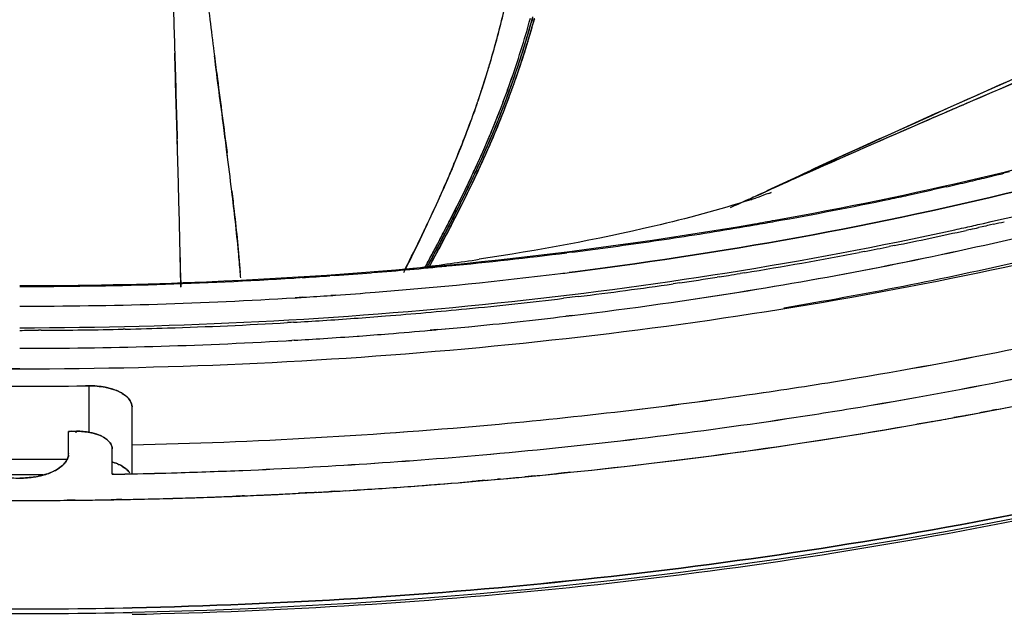
# Model space of a CAD drawing. Extents: x -942 to 2096, y -1013 to 886.
# Drawn here: x 129 to 199, y -127 to -85 of the extents above; entities that cross this region are included whole.
import ezdxf

# ---------------------------------------------------------------- set-up
doc = ezdxf.new("R2010")
doc.units = 0
doc.header["$LTSCALE"] = 65.395
doc.layers.get('0').update_dxf_attribs({"linetype": 'CONTINUOUS'})

msp = doc.modelspace()

# ---------------------------------------------------------------- linework, layer by layer
at = {"color": 7, "linetype": 'Continuous'}
for p, q in [((164.811, -85.306), (164.853, -85.158)), ((164.853, -85.158), (164.887, -85.033)), ((164.945, -85.351), (164.999, -85.161)), ((164.998, -85.162), (164.945, -85.351)), ((165.028, -85.065), (164.98, -85.238)), ((164.999, -85.161), (165.048, -84.985)), ((165.08, -85.397), (165.133, -85.208)), ((165.133, -85.208), (165.185, -85.021)), ((165.172, -85.077), (165.14, -85.192)), ((163.638, -89.5), (163.684, -89.367)), ((163.356, -90.681), (163.41, -90.537)), ((160.929, -91.572), (160.874, -91.727)), ((162.989, -91.638), (163.047, -91.491)), ((195.621, -91.224), (195.723, -91.18)), ((162.203, -93.239), (162.148, -93.369)), ((159.351, -95.665), (159.291, -95.809)), ((198.988, -95.971), (198.593, -96.067)), ((181.735, -97.335), (181.127, -97.609)), ((193.627, -97.222), (193.514, -97.247)), ((194.055, -97.127), (193.627, -97.222)), ((194.377, -97.054), (194.055, -97.127)), ((194.527, -97.02), (194.377, -97.054)), ((180.133, -98.06), (179.987, -98.127)), ((180.389, -97.944), (180.133, -98.06)), ((181.124, -97.611), (181.11, -97.617)), ((157.611, -99.558), (157.705, -99.355)), ((159.409, -99.207), (159.327, -99.367)), ((159.402, -99.203), (159.522, -98.968)), ((158.967, -100.06), (159.071, -99.86)), ((196.204, -100.068), (195.903, -100.135)), ((197.053, -99.878), (196.788, -99.938)), ((196.886, -99.693), (197.145, -99.634)), ((197.652, -99.742), (197.55, -99.765)), ((197.866, -99.693), (197.652, -99.742)), ((158.161, -101.328), (158.302, -101.061)), ((158.272, -101.383), (158.413, -101.115)), ((158.401, -101.143), (158.272, -101.386)), ((158.512, -101.197), (158.382, -101.441)), ((188.703, -101.628), (188.285, -101.709)), ((190.804, -101.213), (190.436, -101.287)), ((167.649, -101.709), (167.48, -101.73)), ((167.909, -101.676), (167.649, -101.709)), ((155.883, -103.134), (156, -102.901)), ((159.063, -102.665), (158.915, -102.68)), ((139.994, -103.702), (140.004, -104.144)), ((140.013, -104.177), (140.002, -103.701)), ((150.765, -103.358), (150.613, -103.369)), ((150.956, -103.345), (150.765, -103.358)), ((153.678, -103.14), (153.582, -103.148)), ((167.649, -103.133), (168.078, -103.079)), ((168.078, -103.079), (167.649, -103.133)), ((178.34, -103.443), (178.195, -103.465)), ((179.982, -103.18), (179.82, -103.207)), ((180.149, -103.153), (179.982, -103.18)), ((175.531, -103.869), (175.04, -103.941)), ((150.67, -104.773), (150.822, -104.762)), ((150.822, -104.762), (150.67, -104.773)), ((150.822, -104.762), (151.012, -104.749)), ((151.012, -104.749), (150.822, -104.762)), ((167.701, -104.919), (167.248, -104.973)), ((167.861, -104.899), (167.701, -104.919)), ((168.292, -104.846), (167.861, -104.899)), ((167.401, -106.251), (167.854, -106.197)), ((167.854, -106.197), (167.401, -106.251)), ((136.049, -107.17), (135.907, -107.173)), ((147.849, -106.693), (147.597, -106.707)), ((148.015, -106.683), (147.849, -106.693)), ((130.06, -107.251), (129.881, -107.252)), ((152.567, -107.668), (152.702, -107.659)), ((147.492, -107.996), (147.669, -107.986)), ((147.669, -107.986), (147.899, -107.973)), ((148.065, -107.963), (147.899, -107.973)), ((133.205, -111.213), (133.449, -111.21)), ((133.449, -111.21), (133.205, -111.213)), ((133.449, -111.21), (133.449, -114.524)), ((136.531, -117.432), (136.531, -112.709)), ((195.784, -113.336), (195.65, -113.36)), ((196.971, -113.113), (196.88, -113.13)), ((197.247, -113.061), (196.971, -113.113)), ((197.384, -113.035), (197.247, -113.061)), ((197.513, -113.01), (197.384, -113.035)), ((192.72, -113.89), (192.392, -113.948)), ((193.53, -113.746), (193.301, -113.787)), ((132.009, -114.452), (132.219, -114.45)), ((132.219, -114.45), (132.009, -114.452)), ((132.014, -116.041), (132.014, -114.541)), ((132.219, -114.45), (132.564, -114.446)), ((132.562, -114.552), (132.564, -114.445)), ((132.013, -116.041), (132.013, -116.059)), ((135.118, -117.508), (135.118, -115.696)), ((130.193, -117.54), (126.863, -117.54)), ((135.118, -117.508), (135.215, -117.506)), ((135.215, -117.506), (135.118, -117.508)), ((164.733, -117.667), (164.498, -117.689)), ((165.165, -117.625), (164.733, -117.667)), ((166.886, -117.455), (166.748, -117.469)), ((167.271, -117.416), (166.886, -117.455)), ((167.544, -117.388), (167.271, -117.416)), ((167.707, -117.371), (167.544, -117.388)), ((161.455, -117.965), (161.315, -117.977)), ((161.665, -117.947), (161.455, -117.965)), ((162.756, -117.85), (162.547, -117.869)), ((148.857, -118.842), (148.387, -118.866)), ((149.2, -118.824), (148.857, -118.842)), ((149.521, -118.806), (149.2, -118.824)), ((149.665, -118.798), (149.521, -118.806)), ((150.948, -118.725), (150.67, -118.742)), ((132.474, -119.358), (131.922, -119.363)), ((131.922, -119.364), (132.474, -119.358))]:
    msp.add_line(p, q, dxfattribs=at)
for centre, radius, start, end in [((1701.508, -41.216), 1562.626, 181.519397, 181.697856), ((1951.603, -34.693), 1812.805, 181.515599, 181.669707), ((692.144, -18.156), 554.13, 186.73069, 187.21007), ((645.375, -23.872), 507.013, 186.70899, 187.23319), ((88.044, -66.35), 77.133, 343.547, 346.27486), ((89.723, -66.848), 75.385, 343.6216, 346.42919), ((97.148, -66.291), 70.285, 340.38576, 344.3031), ((97.112, -66.31), 70.314, 340.41024, 344.32652), ((97.043, -66.197), 70.552, 340.71446, 344.2466), ((97.14, -66.215), 70.457, 340.81649, 344.3364), ((96.699, -66.122), 70.904, 341.17059, 344.26449), ((96.781, -66.15), 70.817, 341.16988, 344.26771), ((98.998, -66.78), 68.66, 343.29723, 344.26814), ((94.463, -65.536), 73.073, 344.30339, 344.53171), ((96.09, -65.845), 71.709, 343.69241, 344.17583), ((98.53, -66.571), 69.166, 343.70534, 344.20046), ((95.422, -65.723), 72.241, 344.23374, 344.45769), ((95.048, -65.578), 72.782, 343.81432, 344.19813), ((94.285, -65.423), 73.417, 344.40368, 344.60108), ((95.84, -65.774), 71.969, 344.17564, 344.34709), ((97.759, -66.352), 69.967, 344.19999, 344.45053), ((97.477, -66.348), 70.242, 344.26534, 344.4976), ((97.354, -66.224), 70.389, 340.83918, 343.69967), ((99.925, -66.98), 67.713, 342.85554, 343.70663), ((95.69, -65.764), 72.113, 343.27612, 343.81455), ((97.656, -66.366), 70.058, 340.86791, 343.285), ((101.325, -67.478), 66.231, 342.35391, 343.29701), ((1650.726, -3463.753), 3673.048, 113.1534, 113.33644), ((102.244, -67.75), 65.272, 339.56684, 342.33627), ((99.388, -66.794), 68.28, 340.32519, 342.29762), ((100.567, -67.175), 67.041, 342.3022, 342.85326), ((91.8, -67.43), 73.225, 343.14101, 343.52507), ((94.506, -68.218), 70.41, 343.19507, 343.59352), ((93.357, -67.907), 71.597, 341.64577, 343.14514), ((97.177, -69.035), 67.617, 341.53425, 343.20348), ((98.917, -66.859), 68.566, 340.78891, 341.15504), ((98.967, -66.875), 68.514, 340.83545, 341.15425), ((100.777, -67.52), 66.593, 338.15685, 340.72755), ((98.744, -66.762), 68.762, 339.45478, 340.80738), ((98.689, -66.755), 68.814, 340.39754, 340.70081), ((99.365, -67.015), 68.091, 340.41253, 340.78892), ((98.585, -66.642), 69.09, 340.43046, 340.83142), ((99.43, -66.97), 68.183, 340.48834, 340.85849), ((100.697, -67.565), 66.515, 338.21212, 340.39268), ((100.881, -67.564), 66.479, 338.15771, 340.4199), ((99.563, -66.995), 68.05, 338.12578, 340.43519), ((97.531, -66.131), 70.252, 338.7094, 340.32625), ((98.963, -66.919), 68.363, 339.51484, 340.37122), ((99.199, -66.938), 68.273, 339.46418, 340.39836), ((100.085, -67.203), 67.488, 339.7701, 340.48893), ((98.018, -69.284), 66.741, 340.34804, 340.9673), ((95.701, -68.687), 69.126, 340.66628, 341.12494), ((94.959, -68.433), 69.91, 341.12506, 341.6418), ((99.686, -69.862), 64.975, 340.96929, 341.15654), ((99.633, -69.845), 65.03, 341.15715, 341.52564), ((101.883, -67.875), 65.569, 337.32665, 339.77816), ((99.882, -67.194), 67.543, 338.71093, 339.46384), ((99.411, -67.01), 68.051, 338.70729, 339.4537), ((99.425, -67.091), 67.871, 339.10348, 339.51429), ((97.843, -66.118), 69.966, 338.73746, 339.12339), ((98.8, -66.483), 68.942, 339.12355, 339.45232), ((91.232, -67.058), 73.883, 337.45716, 340.49451), ((88.247, -65.708), 77.145, 337.42706, 340.28721), ((100.003, -67.314), 67.251, 338.2306, 338.76394), ((99.807, -67.165), 67.625, 338.17584, 338.70706), ((100.393, -67.392), 66.995, 338.17542, 338.71063), ((96.226, -65.627), 71.651, 338.05193, 338.71237), ((99.694, -67.194), 67.583, 338.76379, 339.10343), ((96.676, -65.663), 71.22, 338.42256, 338.60959), ((574.978, -972.628), 959.575, 113.287107, 114.041408), ((94.667, -64.992), 73.335, 336.25452, 338.04733), ((100.493, -67.51), 66.724, 337.35374, 338.23104), ((102.278, -68.189), 64.815, 337.37933, 338.20606), ((100.23, -67.334), 67.169, 337.315, 338.1762), ((100.701, -67.447), 66.825, 337.20129, 338.12143), ((100.772, -67.544), 66.587, 337.73804, 338.17532), ((102.347, -68.142), 64.903, 337.73727, 338.15014), ((102.397, -68.157), 64.852, 337.76538, 338.14694), ((94.47, -64.778), 73.596, 337.67782, 337.91108), ((95.632, -65.249), 72.343, 337.91031, 338.4217), ((94.57, -64.902), 73.195, 334.98311, 337.32475), ((93.669, -64.601), 74.141, 335.06645, 337.30933), ((99.773, -66.968), 67.866, 336.14629, 337.30625), ((100.384, -67.379), 67.008, 337.03823, 337.36455), ((102.008, -67.996), 65.273, 336.99638, 337.34447), ((102.024, -67.997), 65.258, 337.01272, 337.36887), ((92.992, -64.169), 75.195, 337.0259, 337.67628), ((101.082, -67.671), 66.252, 337.36544, 337.73799), ((102.764, -68.313), 64.453, 337.34563, 337.73724), ((102.798, -68.321), 64.419, 337.37007, 337.76539), ((-1813.726, -149.381), 1954.267, 1.511107, 1.635054), ((-1118.409, -129.617), 1258.671, 1.446421, 1.638872), ((93.475, -64.312), 74.567, 334.92743, 336.97146), ((93.536, -64.342), 74.499, 334.92822, 336.95572), ((92.881, -64.15), 75.176, 335.00685, 337.00349), ((92.65, -64.057), 75.428, 335.01687, 336.85093), ((88.541, -62.261), 80.037, 335.51341, 336.8353), ((98.056, -66.323), 69.699, 336.13879, 337.192), ((99.728, -67.121), 67.715, 336.88047, 337.19276), ((91.522, -63.548), 76.79, 336.8434, 337.02749), ((-207.07, -139.603), 353.241, 6.87107, 7.32419), ((-206.456, -139.546), 352.625, 6.87411, 7.32612), ((90.287, -62.879), 78.197, 334.96475, 336.13407), ((92.907, -64.224), 75.255, 335.46541, 336.25857), ((92.465, -63.742), 75.854, 335.30859, 336.1501), ((76.251, -60.827), 90.096, 337.26335, 337.48908), ((140.439, 150.159), 256.149, 282.79004, 286.74891), ((73.407, -59.539), 93.229, 334.7179, 337.10546), ((68.854, -57.705), 98.125, 336.25743, 337.25168), ((85.599, -64.771), 79.962, 337.27174, 337.49133), ((82.028, -59.136), 86.998, 334.72076, 335.03513), ((83.095, -59.755), 85.773, 334.78906, 335.10875), ((81.927, -58.978), 87.287, 334.65406, 334.96815), ((82.076, -59.048), 87.123, 334.65327, 334.96829), ((83.064, -59.631), 85.984, 334.72156, 335.04101), ((83.456, -59.82), 85.551, 334.72214, 335.0458), ((82.791, -59.638), 86.358, 334.74503, 335.09637), ((86.997, -61.493), 81.765, 334.66873, 335.05409), ((82.044, -58.923), 87.335, 334.58657, 334.90183), ((83.446, -59.704), 85.739, 334.6533, 334.97671), ((84.711, -60.529), 84.241, 335.09611, 335.52067), ((86.405, -60.964), 82.52, 334.9011, 335.31388), ((90.628, -63.182), 77.761, 335.05403, 335.4648), ((66.5, -51.829), 104.163, 332.87964, 334.73258), ((67.88, -52.365), 102.819, 332.89798, 334.67181), ((68.691, -52.76), 101.914, 333.0358, 334.67934), ((63.614, -50.055), 107.788, 332.91159, 334.53355), ((68.626, -52.594), 102.176, 332.91469, 334.6081), ((72.978, -54.774), 97.31, 332.89476, 334.62455), ((68.268, -52.451), 102.426, 333.35712, 334.62527), ((68.427, -52.525), 102.25, 333.35438, 334.62442), ((80.494, -58.553), 88.898, 334.23812, 334.74422), ((446.704, -684.424), 644.114, 114.065171, 114.301657), ((455.166, -703.355), 664.849, 114.067528, 114.284424), ((137.205, 156.588), 260.006, 282.73626, 283.08172), ((137.796, 154.045), 257.395, 283.0818, 283.37836), ((138.242, 152.167), 255.465, 283.37852, 283.55067), ((138.52, 151.01), 254.275, 283.55071, 283.6653), ((49.987, -49.383), 118.745, 335.11264, 336.24675), ((68.497, -52.706), 102.244, 332.81299, 334.20953), ((136.177, 161.184), 264.716, 282.12298, 282.50942), ((-1475.489, -137.642), 1615.84, 1.203554, 1.411282), ((-1267.581, -134.805), 1407.926, 1.265903, 1.504258), ((399.198, -579.435), 528.877, 114.45317, 114.59067), ((165.989, -53.214), 47.051, 288.06344, 288.4869), ((133.944, 171.992), 275.752, 280.10364, 281.83085), ((134.334, 169.981), 273.704, 280.09718, 281.83731), ((135.632, 163.715), 267.305, 281.84051, 282.12316), ((44.661, -40.661), 128.813, 332.9182, 333.37838), ((47.776, -42.238), 125.322, 333.08434, 333.38473), ((58.49, -52.614), 109.674, 334.65736, 334.77434), ((10.609, -23.22), 167.072, 332.21024, 332.94828), ((39.577, -37.728), 134.81, 331.93652, 332.91344), ((40.985, -38.906), 132.764, 332.69658, 332.93565), ((25.094, -30.662), 150.786, 332.59872, 332.92029), ((21.717, -28.731), 154.799, 332.47941, 332.8165), ((40.892, -38.692), 133.071, 332.63434, 332.87271), ((41.708, -39.09), 132.164, 332.6269, 332.86578), ((41.507, -38.818), 132.594, 332.56381, 332.80181), ((51.931, -44.265), 120.836, 332.60133, 332.84179), ((48.552, -42.617), 124.463, 332.87324, 333.07813), ((36.083, -36.12), 138.644, 332.82051, 332.96519), ((48.373, -42.349), 124.872, 332.80272, 332.96041), ((133.008, 176.403), 280.181, 279.98511, 280.13419), ((132.984, 177.299), 281.145, 279.95791, 280.10668), ((137.681, 163.135), 269.631, 282.89786, 283.06334), ((52.482, -49.759), 116.326, 334.14323, 334.65319), ((33.154, -41.632), 137.277, 334.62013, 335.04168), ((0.011, -17.897), 178.805, 332.28314, 332.75173), ((-4.782, -15.161), 184.444, 332.22446, 332.5948), ((22.825, -29.093), 153.655, 332.01377, 332.55499), ((28.757, -32.589), 146.527, 332.3773, 332.69485), ((29.537, -32.784), 145.872, 332.30225, 332.62508), ((26.384, -31.166), 149.414, 332.31673, 332.54251), ((45.565, -40.967), 128.006, 332.40759, 332.60167), ((132.116, 182.381), 286.301, 278.64064, 279.79992), ((132.836, 177.38), 281.173, 279.82951, 279.98511), ((132.815, 178.261), 282.121, 279.80244, 279.95791), ((135.835, 171.455), 278.153, 281.39781, 282.47139), ((136.815, 165.744), 272.149, 282.36699, 282.50453), ((137.171, 164.14), 270.507, 282.50442, 282.75328), ((136.981, 166.219), 272.793, 282.53859, 282.66429), ((29.496, -38.553), 141.898, 333.0484, 334.11962), ((33.356, -41.729), 137.053, 333.49117, 334.62053), ((13.27, -24.49), 164.004, 332.16776, 332.37877), ((13.788, -24.52), 163.657, 332.08341, 332.30365), ((13.122, -24.208), 164.391, 332.10651, 332.31666), ((-7.856, -13.318), 188.147, 332.16562, 332.47821), ((34.114, -34.971), 140.932, 331.98241, 332.4035), ((130.974, 189.889), 293.895, 277.49625, 278.64082), ((135.287, 174.682), 282.728, 279.17479, 283.29987), ((134.281, 179.744), 287.886, 279.21348, 283.26286), ((-9.302, -11.711), 190.182, 331.40936, 331.94765), ((1.071, -17.317), 178.395, 331.41394, 331.845), ((-14.957, -9.548), 195.942, 331.85012, 332.06932), ((-55.35, 11.158), 241.327, 332.05078, 332.2896), ((-16.422, -8.469), 197.867, 331.73096, 331.99215), ((-14.314, -9.65), 195.45, 331.80305, 332.00832), ((-55.078, 11.318), 241.285, 331.99236, 332.22704), ((-54.581, 11.036), 240.714, 332.00033, 332.23121), ((-15.692, -8.618), 197.276, 331.69266, 331.93168), ((-54.419, 11.264), 240.801, 331.93661, 332.16637), ((20.995, -28.003), 155.786, 331.85255, 331.98677), ((130.399, 194.172), 298.216, 277.22598, 277.49846), ((134.617, 177.449), 284.27, 280.96818, 281.32413), ((-35.395, 1.381), 219.119, 331.64425, 331.8516), ((-88.416, 28.67), 278.745, 331.88408, 332.05662), ((-33.283, 0.515), 216.971, 331.60344, 331.80428), ((-87.513, 28.539), 278.008, 331.83796, 331.99797), ((-38.307, 3.285), 222.709, 331.59176, 331.73429), ((-86.022, 27.724), 276.309, 331.84101, 332.00574), ((-35.711, 2.153), 220.009, 331.55188, 331.69534), ((-85.831, 27.981), 276.384, 331.7931, 331.94193), ((129.751, 199.469), 303.552, 275.54138, 277.13974), ((133.345, 83.572), 187.85, 277.90943, 278.54299), ((133.039, 185.845), 292.813, 279.25847, 280.87545), ((133.358, 184.048), 290.988, 279.2534, 280.88052), ((134.399, 185.397), 295.062, 279.4688, 282.82417), ((129.198, 205.046), 309.157, 274.54177, 275.51593), ((132.21, 91.8), 196.156, 276.65152, 277.90707), ((128.548, 214.725), 318.858, 269.99696, 273.50476), ((25.036, -113.179), 119.624, 4.63468, 4.82167), ((23.938, -113.3), 120.729, 4.65091, 4.83395), ((128.814, 210.083), 314.208, 273.61817, 273.97836), ((128.966, 207.929), 312.049, 274.04096, 274.52446), ((129.382, 204.519), 310.023, 274.52523, 276.97599), ((129.56, 202.753), 308.249, 274.51818, 276.98305), ((130.191, 197.435), 302.894, 276.98698, 277.10381), ((130.191, 197.435), 302.893, 276.98698, 277.10378), ((131.618, 194.63), 301.712, 278.36886, 278.88058), ((131.996, 192.194), 299.247, 278.90904, 279.03452), ((132.162, 191.156), 298.196, 279.0345, 279.19665), ((130.877, 200.691), 309.107, 276.87058, 279.21476), ((131.239, 198.129), 306.521, 276.86071, 279.22302), ((130.695, 201.035), 308.183, 277.00723, 278.27312), ((128.548, 216.413), 321.947, 269.99705, 273.48854), ((128.548, 216.412), 321.946, 269.99703, 273.48851), ((128.809, 211.823), 317.349, 273.59331, 273.95001), ((128.809, 211.82), 317.347, 273.59328, 273.94998), ((128.965, 209.598), 315.12, 274.01196, 274.528), ((128.965, 209.595), 315.116, 274.01193, 274.52801), ((129.714, 209.095), 316.303, 275.5547, 276.81503), ((129.228, 214.034), 321.265, 274.52566, 275.55569), ((135.668, 203.941), 318.93, 279.47007, 283.93139), ((136.977, 197.622), 312.482, 279.42402, 283.97744), ((128.929, 217.786), 325.03, 273.73787, 274.52592), ((129.712, 210.276), 318.763, 275.54139, 276.79023), ((129.712, 210.274), 318.762, 275.54143, 276.79025), ((128.529, 225.027), 332.282, 270.26397, 270.78012), ((128.526, 225.257), 332.512, 270.78007, 271.27202), ((128.531, 225.056), 332.311, 271.29644, 271.81495), ((128.592, 223.343), 330.597, 271.81371, 273.29563), ((128.761, 220.314), 327.563, 273.36975, 273.73848), ((129.34, 214.006), 322.512, 275.14795, 275.54321), ((129.34, 214.005), 322.511, 275.14798, 275.54325), ((128.531, 224.561), 331.816, 270.00002, 270.23315), ((128.758, 221.556), 330.085, 273.3533, 273.71926), ((128.758, 221.553), 330.081, 273.3533, 273.71926), ((128.866, 219.906), 328.431, 273.7192, 274.13832), ((128.866, 219.903), 328.428, 273.7192, 274.13833), ((129.009, 217.921), 326.441, 274.16214, 274.52732), ((129.01, 217.917), 326.437, 274.16214, 274.52734), ((129.155, 216.092), 324.606, 274.52725, 275.05326), ((129.155, 216.091), 324.605, 274.52727, 275.05329), ((135.694, 204.627), 321.687, 279.4216, 283.9809), ((137.086, 197.909), 314.832, 279.37194, 284.03056), ((128.543, 225.574), 334.108, 269.99792, 273.2512), ((128.543, 225.572), 334.106, 269.9979, 273.25119), ((132.349, 223.183), 338.456, 278.345, 279.48833), ((132.341, 223.195), 338.469, 278.34603, 279.4893), ((128.531, 247.706), 358.95, 269.21499, 270.7461), ((128.531, 247.677), 358.921, 269.21493, 270.74617), ((134.257, -114.444), 3.124, 64.07612, 65.629), ((134.261, -114.434), 3.114, 64.07478, 65.6329), ((130.096, 239.335), 354.764, 275.26617, 278.32652), ((130.515, 235.844), 351.25, 275.25023, 278.34122), ((135.964, 209.035), 327.873, 280.92245, 281.76331), ((132.482, 223.254), 340.589, 278.55561, 279.4418), ((132.489, 223.23), 340.565, 278.55501, 279.44126), ((130.147, 239.791), 357.289, 275.12438, 278.53131), ((130.521, 236.646), 354.124, 275.1096, 278.54699), ((134.31, 217.719), 336.714, 280.12965, 280.38999), ((134.817, 214.969), 333.918, 280.52021, 280.71148), ((128.641, 256.096), 371.588, 271.2167, 275.25233), ((128.7, 255.018), 370.509, 271.21106, 275.25844), ((131.583, 233.815), 353.039, 275.87305, 279.91844), ((131.645, -52.595), 61.857, 270.53148, 270.85136), ((133.339, -116.908), 2.343, 60.4325, 63.97429), ((133.34, -116.905), 2.34, 60.42401, 63.97033), ((131.151, -116.041), 0.862, 353.59635, 358.80272), ((131.119, -116.032), 0.895, 354.13532, 359.411), ((128.726, 256.083), 373.643, 272.40846, 275.11831), ((128.88, 253.546), 371.103, 272.40112, 275.12953), ((128.531, 242.558), 358.997, 269.45996, 270.26168), ((128.531, 242.541), 358.981, 269.45994, 270.2617), ((128.531, 242.515), 358.955, 270.26166, 270.53218), ((128.532, 242.477), 358.917, 270.26168, 270.53222), ((133.966, -120.345), 3.886, 68.48327, 72.26229), ((134.181, -119.804), 3.305, 64.11697, 68.50373), ((134.345, -119.459), 2.923, 62.43364, 64.05747), ((134.34, -119.468), 2.933, 62.43764, 64.04311), ((128.65, -111.781), 5.993, 279.29048, 281.72261), ((128.65, -111.784), 5.99, 279.28924, 281.72257), ((128.559, 259.777), 377.341, 271.01076, 271.2074), ((128.453, 262.409), 379.975, 271.01966, 271.21496), ((135.398, -118.078), 1.173, 33.12394, 39.71616), ((128.557, 259.838), 377.402, 271.20739, 271.6968), ((128.458, 262.189), 379.755, 271.21492, 271.70129), ((128.486, 261.29), 378.855, 271.70112, 272.4116), ((128.57, 259.435), 376.999, 271.69668, 272.41068), ((129.458, 252.143), 371.489, 275.14253, 275.41231), ((129.636, 250.286), 369.623, 275.51601, 275.76247), ((128.53, -110.891), 6.891, 265.50041, 270.02561), ((128.529, -110.897), 6.885, 265.50432, 270.03359), ((128.843, 259.823), 379.194, 273.46297, 274.08984), ((129.04, 257.064), 376.427, 274.08982, 274.67984), ((129.195, 255.147), 374.504, 274.68019, 274.83387), ((129.332, 253.545), 372.896, 274.97415, 275.11024), ((128.576, 264.802), 384.18, 271.67882, 272.37961), ((128.575, 264.904), 384.282, 271.67854, 272.29046), ((128.608, 264.071), 383.448, 272.37941, 272.50732), ((128.606, 264.053), 383.43, 272.37977, 272.5077), ((128.632, 263.532), 382.908, 272.50727, 272.83119), ((128.661, 262.929), 382.305, 272.83124, 272.95766), ((128.716, 261.902), 381.276, 273.14963, 273.30083), ((128.752, 261.285), 380.658, 273.34286, 273.46332), ((128.537, 267.151), 386.529, 269.49394, 269.9993), ((128.536, 267.12), 386.499, 269.49402, 269.9993), ((128.536, 266.935), 386.313, 269.99929, 270.3516), ((128.537, 266.975), 386.353, 269.99928, 270.35147), ((128.538, 266.742), 386.12, 270.35149, 270.50212), ((128.537, 266.696), 386.075, 270.35161, 270.50227), ((128.541, 266.434), 385.812, 270.58411, 270.73809), ((128.54, 266.383), 385.761, 270.58427, 270.73826), ((128.545, 266.119), 385.497, 270.73808, 270.96644), ((128.545, 266.064), 385.442, 270.73825, 270.96667), ((128.552, 265.623), 385.001, 271.07235, 271.19928), ((128.553, 265.668), 385.046, 271.07842, 271.19903), ((128.555, 265.573), 384.951, 271.19902, 271.51822), ((128.554, 265.532), 384.91, 271.19927, 271.51853), ((128.56, 265.397), 384.774, 271.51823, 271.67866), ((128.559, 265.36), 384.739, 271.51853, 271.67897), ((128.532, 258.667), 385.768, 269.65176, 271.1902), ((128.531, 258.667), 385.768, 269.6518, 271.19024), ((128.532, 256.079), 383.516, 269.64971, 271.19718)]:
    msp.add_arc(centre, radius, start, end, dxfattribs=at)
for points, knots in [([(182.307, -99.407), (192.079, -97.66), (210.673, -93.317), (236.23, -83.891), (257.552, -72.156), (269.262, -62.334), (273.943, -57.113)], [0, 0, 0, 0, 0.290551, 0.557431, 0.794788, 1, 1, 1, 1]), ([(275.44, -58.495), (269.985, -64.419), (256.174, -75.404), (231.072, -88.047), (201.108, -97.67), (179.421, -101.649), (168.078, -103.079)], [0, 0, 0, 0, 0.2043, 0.44219, 0.709968, 1, 1, 1, 1]), ([(168.078, -103.079), (179.421, -101.649), (201.108, -97.67), (231.071, -88.047), (256.174, -75.404), (269.984, -64.419), (275.44, -58.496)], [0, 0, 0, 0, 0.290031, 0.557809, 0.7957, 1, 1, 1, 1]), ([(128.545, -109.993), (139.815, -109.993), (162.062, -108.936), (194.372, -104.218), (224.316, -96.55), (242.914, -89.294), (251.491, -85.152)], [0, 0, 0, 0, 0.26756, 0.527795, 0.773876, 1, 1, 1, 1]), ([(206.439, -86.178), (204.288, -87.129), (196.018, -90.781), (187.767, -94.478), (181.715, -97.326)], [0, 0, 0, 0, 0.260176, 1, 1, 1, 1]), ([(181.738, -97.315), (183.69, -96.396), (191.872, -92.608), (200.122, -88.971), (206.395, -86.198)], [0, 0, 0, 0, 0.239281, 1, 1, 1, 1]), ([(206.554, -86.527), (205.691, -86.898), (202.29, -88.357), (198.888, -89.815), (196.351, -90.91)], [0, 0, 0, 0, 0.253509, 1, 1, 1, 1]), ([(142.396, -87.703), (142.466, -88.254), (142.762, -90.546), (143.067, -92.838), (143.29, -94.58)], [0, 0, 0, 0, 0.240082, 1, 1, 1, 1]), ([(143.289, -94.571), (143.213, -93.979), (142.916, -91.691), (142.612, -89.405), (142.396, -87.709)], [0, 0, 0, 0, 0.258705, 1, 1, 1, 1]), ([(196.351, -90.91), (195.3, -91.363), (191.185, -93.142), (187.08, -94.942), (184.031, -96.304)], [0, 0, 0, 0, 0.255246, 1, 1, 1, 1]), ([(143.634, -97.34), (143.691, -97.818), (143.917, -99.744), (144.114, -101.673), (144.237, -103.127)], [0, 0, 0, 0, 0.247931, 1, 1, 1, 1]), ([(144.237, -103.124), (144.196, -102.638), (144.021, -100.708), (143.807, -98.783), (143.634, -97.343)], [0, 0, 0, 0, 0.251748, 1, 1, 1, 1]), ([(181.844, -97.513), (181.888, -97.494), (182.372, -97.299), (181.267, -97.717), (180.908, -97.836)], [0, 0, 0, 0, 0.112425, 1, 1, 1, 1]), ([(180.578, -97.946), (178.319, -98.683), (171.927, -100.364), (165.429, -101.566), (161.251, -102.194)], [0, 0, 0, 0, 0.359974, 1, 1, 1, 1]), ([(128.531, -104.067), (132.967, -104.067), (150.473, -103.702), (167.956, -101.897), (180.837, -99.665)], [0, 0, 0, 0, 0.25335, 1, 1, 1, 1]), ([(128.531, -107.067), (139.884, -107.067), (162.243, -105.928), (184.366, -102.444), (195.102, -100.091)], [0, 0, 0, 0, 0.508127, 1, 1, 1, 1]), ([(136.545, -127.018), (157.954, -126.573), (189.49, -123.343), (229.171, -113.47), (247.475, -106.792), (256.047, -103.014)], [0, 0, 0, 0, 0.524287, 0.770664, 1, 1, 1, 1]), ([(256.047, -103.014), (247.475, -106.791), (229.17, -113.47), (189.49, -123.342), (157.954, -126.573), (136.545, -127.018)], [0, 0, 0, 0, 0.229336, 0.475713, 1, 1, 1, 1]), ([(136.544, -127.488), (157.985, -127.041), (189.566, -123.794), (229.292, -113.866), (247.612, -107.148), (256.188, -103.348)], [0, 0, 0, 0, 0.524301, 0.770664, 1, 1, 1, 1]), ([(79.455, -106.524), (83.465, -107.103), (99.752, -109.141), (116.185, -109.994), (128.545, -109.993)], [0, 0, 0, 0, 0.246861, 1, 1, 1, 1]), ([(128.545, -109.993), (124.403, -109.993), (107.992, -109.706), (91.599, -108.276), (79.455, -106.524)], [0, 0, 0, 0, 0.252404, 1, 1, 1, 1]), ([(243.55, -108.287), (227.191, -114.414), (191.765, -123.549), (155.426, -126.958), (136.545, -127.353)], [0, 0, 0, 0, 0.480521, 1, 1, 1, 1]), ([(145.383, -119.01), (150.857, -118.77), (172.241, -117.373), (193.52, -114.149), (209.065, -110.584)], [0, 0, 0, 0, 0.255725, 1, 1, 1, 1]), ([(135.546, -111.598), (135.477, -111.566), (135.176, -111.443), (134.86, -111.358), (134.616, -111.311)], [0, 0, 0, 0, 0.235068, 1, 1, 1, 1]), ([(134.617, -111.311), (134.701, -111.327), (135.018, -111.397), (135.328, -111.499), (135.546, -111.598)], [0, 0, 0, 0, 0.264321, 1, 1, 1, 1]), ([(135.623, -111.634), (135.692, -111.668), (135.938, -111.8), (136.167, -111.973), (136.296, -112.128)], [0, 0, 0, 0, 0.277138, 1, 1, 1, 1]), ([(136.296, -112.128), (136.256, -112.08), (136.061, -111.879), (135.818, -111.729), (135.623, -111.634)], [0, 0, 0, 0, 0.224016, 1, 1, 1, 1]), ([(136.296, -112.128), (136.334, -112.172), (136.459, -112.342), (136.531, -112.556), (136.531, -112.709)], [0, 0, 0, 0, 0.273733, 1, 1, 1, 1]), ([(136.531, -112.709), (136.529, -112.556), (136.458, -112.343), (136.333, -112.172), (136.296, -112.128)], [0, 0, 0, 0, 0.726885, 1, 1, 1, 1]), ([(132.014, -114.541), (132.014, -114.526), (132.013, -114.496), (132.01, -114.466), (132.007, -114.452)], [0, 0, 0, 0, 0.498672, 1, 1, 1, 1]), ([(132.009, -114.452), (132.01, -114.467), (132.013, -114.496), (132.013, -114.526), (132.011, -114.541)], [0, 0, 0, 0, 0.500537, 1, 1, 1, 1]), ([(133.53, -114.532), (133.607, -114.547), (133.893, -114.611), (134.173, -114.707), (134.367, -114.802)], [0, 0, 0, 0, 0.266148, 1, 1, 1, 1]), ([(134.367, -114.802), (134.305, -114.772), (134.036, -114.654), (133.751, -114.575), (133.53, -114.532)], [0, 0, 0, 0, 0.232918, 1, 1, 1, 1]), ([(134.495, -114.87), (134.539, -114.894), (134.696, -114.991), (134.84, -115.111), (134.926, -115.214)], [0, 0, 0, 0, 0.272709, 1, 1, 1, 1]), ([(134.926, -115.214), (134.899, -115.182), (134.772, -115.047), (134.618, -114.94), (134.495, -114.87)], [0, 0, 0, 0, 0.228553, 1, 1, 1, 1]), ([(134.926, -115.214), (134.956, -115.251), (135.059, -115.392), (135.118, -115.569), (135.118, -115.696)], [0, 0, 0, 0, 0.273435, 1, 1, 1, 1]), ([(135.118, -115.695), (135.118, -115.568), (135.059, -115.392), (134.956, -115.251), (134.926, -115.214)], [0, 0, 0, 0, 0.726468, 1, 1, 1, 1]), ([(131.288, -117.105), (131.334, -117.075), (131.503, -116.958), (131.657, -116.819), (131.752, -116.703)], [0, 0, 0, 0, 0.269039, 1, 1, 1, 1]), ([(131.752, -116.703), (131.722, -116.74), (131.584, -116.892), (131.42, -117.019), (131.288, -117.105)], [0, 0, 0, 0, 0.232187, 1, 1, 1, 1]), ([(136.297, -117.325), (136.26, -117.281), (136.085, -117.098), (135.87, -116.958), (135.697, -116.868)], [0, 0, 0, 0, 0.226322, 1, 1, 1, 1]), ([(135.698, -116.868), (135.759, -116.9), (135.979, -117.026), (136.183, -117.187), (136.3, -117.328)], [0, 0, 0, 0, 0.275529, 1, 1, 1, 1]), ([(129.867, -117.649), (129.971, -117.628), (130.358, -117.536), (130.736, -117.402), (130.997, -117.271)], [0, 0, 0, 0, 0.266088, 1, 1, 1, 1]), ([(130.997, -117.271), (130.914, -117.312), (130.551, -117.476), (130.166, -117.587), (129.867, -117.649)], [0, 0, 0, 0, 0.232973, 1, 1, 1, 1])]:
    msp.add_open_spline(points, degree=3, knots=knots, dxfattribs=at)
for points in [[(139.568, -87.514), (139.628, -89.549), (139.689, -91.584), (139.747, -93.619)], [(139.745, -93.62), (139.687, -91.585), (139.627, -89.549), (139.568, -87.514)], [(160.695, -96.287), (160.143, -97.456), (159.566, -98.613), (158.974, -99.762)], [(180.985, -97.674), (181.198, -97.577), (181.412, -97.48), (181.625, -97.384)], [(180.269, -97.998), (180.508, -97.89), (180.746, -97.782), (180.985, -97.674)], [(181.127, -97.609), (180.881, -97.721), (180.635, -97.832), (180.389, -97.944)], [(197.55, -99.765), (197.384, -99.803), (197.219, -99.841), (197.053, -99.878)], [(148.642, -103.499), (148.442, -103.512), (148.241, -103.525), (148.04, -103.537)], [(148.138, -104.937), (148.325, -104.926), (148.512, -104.914), (148.698, -104.903)], [(148.698, -104.903), (148.511, -104.915), (148.325, -104.926), (148.138, -104.938)], [(157.746, -107.252), (157.924, -107.236), (158.101, -107.221), (158.278, -107.205)], [(158.279, -107.205), (158.101, -107.221), (157.924, -107.237), (157.747, -107.252)], [(133.449, -111.21), (133.84, -111.205), (134.233, -111.237), (134.617, -111.311)], [(134.616, -111.311), (134.233, -111.237), (133.84, -111.206), (133.449, -111.21)], [(195.65, -113.36), (195.445, -113.398), (195.24, -113.436), (195.035, -113.474)], [(198.09, -112.899), (197.898, -112.936), (197.705, -112.973), (197.513, -113.01)], [(193.301, -113.787), (193.107, -113.822), (192.914, -113.856), (192.72, -113.89)], [(133.53, -114.532), (133.213, -114.47), (132.887, -114.442), (132.564, -114.446)], [(132.564, -114.446), (132.887, -114.443), (133.213, -114.47), (133.53, -114.532)], [(131.93, -116.417), (131.971, -116.324), (131.999, -116.224), (132.009, -116.124)], [(132.008, -116.137), (131.997, -116.233), (131.97, -116.329), (131.931, -116.417)], [(131.752, -116.703), (131.823, -116.616), (131.885, -116.52), (131.93, -116.417)], [(131.931, -116.417), (131.885, -116.52), (131.823, -116.616), (131.752, -116.703)], [(135.151, -116.643), (135.313, -116.695), (135.472, -116.757), (135.624, -116.831)], [(128.533, -117.783), (128.895, -117.782), (129.259, -117.754), (129.617, -117.696)], [(129.617, -117.696), (129.259, -117.754), (128.895, -117.782), (128.533, -117.782)], [(130.997, -117.271), (131.097, -117.221), (131.194, -117.166), (131.288, -117.105)], [(131.288, -117.105), (131.194, -117.166), (131.097, -117.221), (130.997, -117.271)], [(136.38, -117.436), (136.355, -117.397), (136.327, -117.36), (136.297, -117.325)], [(161.315, -117.977), (161.128, -117.993), (160.94, -118.009), (160.753, -118.025)], [(144.527, -119.046), (144.329, -119.054), (144.131, -119.063), (143.933, -119.07)], [(135.8, -119.31), (135.549, -119.314), (135.298, -119.319), (135.047, -119.323)], [(135.047, -119.324), (135.284, -119.32), (135.521, -119.315), (135.757, -119.311)]]:
    msp.add_open_spline(points, degree=3, dxfattribs=at)

doc.saveas('drawing.dxf')
